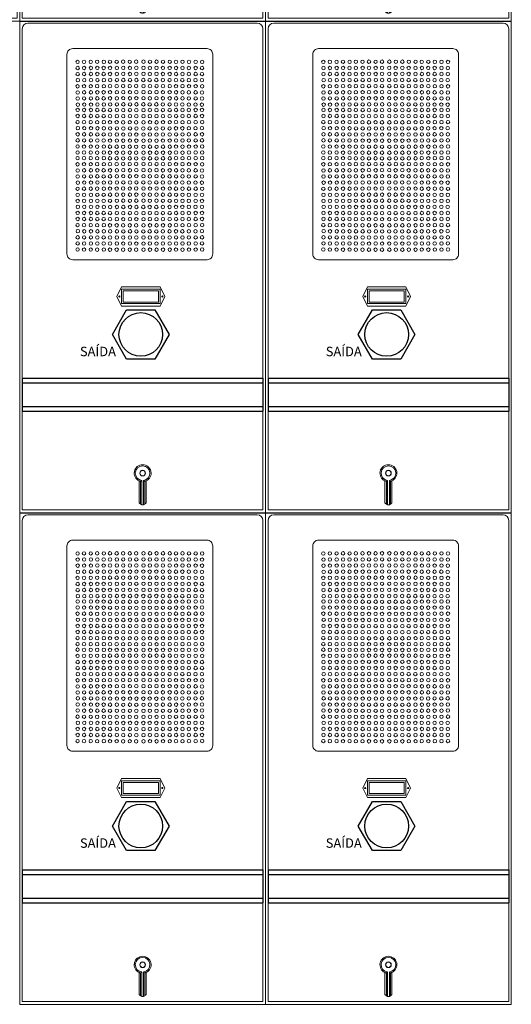
# Model space of a CAD drawing. Units: inches. Extents: x 29393 to 82145, y 11369 to 28377.
# Drawn here: x 40931 to 41451, y 13470 to 14511 of the extents above; entities that cross this region are included whole.
import ezdxf
from ezdxf.enums import TextEntityAlignment as Align

# ---------------------------------------------------------------- set-up
doc = ezdxf.new("R2010")
doc.units = ezdxf.units.IN
doc.header["$MEASUREMENT"] = 0
for name, color, linetype in [('_EL-TR-01', 1, 'Continuous'), ('_EL-TR-08', 8, 'Continuous'), ('BARRAMENTO', 8, 'Continuous'), ('EXISTENTE', 7, 'Continuous')]:
    doc.layers.add(name, color=color, linetype=linetype)
doc.styles.get("Standard").update_dxf_attribs({"font": 'arial.ttf'})

# ---------------------------------------------------------------- blocks, each defined once
blk = doc.blocks.new('CAIXA FUNDO')
at = {"color": 7, "linetype": 'Continuous', "lineweight": 5}
for p, q in [((0, 0.5), (0, -519.5)), ((260, 0.5), (260, -519.5)), ((260, -519.5), (0, -519.5))]:
    blk.add_line(p, q, dxfattribs=at)
blk.add_line((0, 0.5), (260, 0.5))
at = {"color": 7, "linetype": 'Continuous', "lineweight": 15}
for p, q in [((2.7, -7.6), (2.7, -516.4)), ((257.3, -7.6), (257.3, -516.4)), ((126.3, -509), (126.3, -485.8)), ((127.8, -486.3), (127.8, -510.5)), ((129, -485.3), (129, -511.1)), ((131, -511.1), (131, -485.3)), ((132.2, -510.5), (132.2, -486.3)), ((133.7, -485.8), (133.7, -509)), ((257.3, -516.4), (2.7, -516.4)), ((127.8, -510.5), (129, -511.1)), ((127.8, -510.5), (127.8, -510.5)), ((131, -511.1), (129, -511.1)), ((131, -511.1), (132.2, -510.5)), ((132.2, -510.5), (132.2, -510.5))]:
    blk.add_line(p, q, dxfattribs=at)
at = {"color": 7, "lineweight": 9}
blk.add_line((8.7, -1.6), (251.3, -1.6), dxfattribs=at)
at = {"color": 7, "linetype": 'Continuous', "lineweight": 15, "flags": 128}
for points in [[(127.8, -510.5), (127.8, -510.5), (127.7, -510.4), (127.6, -510.2), (127.4, -510.1), (127.2, -509.8), (126.9, -509.6), (126.6, -509.3), (126.3, -509)], [(133.7, -509), (133.4, -509.3), (133.1, -509.6), (132.8, -509.8), (132.6, -510.1), (132.4, -510.2), (132.3, -510.4), (132.2, -510.5), (132.2, -510.5)]]:
    blk.add_lwpolyline(points, dxfattribs=at)
at = {"color": 7, "linetype": 'Continuous', "lineweight": 15}
for radius in [3, 2.86]:
    blk.add_circle((130, -477.6), radius, dxfattribs=at)
at = {"color": 7, "linetype": 'Continuous', "lineweight": 5}
for centre, start, end in [((0.5, 0), 90, 180), ((259.5, 0), 0, 90), ((0.5, -519), 180, 270), ((259.5, -519), 270, 0)]:
    blk.add_arc(centre, 0.5, start, end, dxfattribs=at)
at = {"color": 7, "linetype": 'Continuous', "lineweight": 15}
for radius, start, end in [(8.95, 294.2397, 245.7603), (7.74, 277.2498, 262.7502)]:
    blk.add_arc((130, -477.6), radius, start, end, dxfattribs=at)
for centre, start_param, end_param in [((8.7, -7.6), 4.712389, 6.283185), ((251.3, -7.6), 3.141593, 4.712389)]:
    blk.add_ellipse(centre, major_axis=(-6, 0), ratio=0.999848, start_param=start_param, end_param=end_param, dxfattribs=at)
for points, knots in [([(126.3, -485.8), (126.5, -485.8), (126.7, -485.9), (127, -486), (127, -486), (127.2, -486.1), (127.3, -486.1), (127.4, -486.2), (127.5, -486.2), (127.6, -486.2), (127.7, -486.2), (127.8, -486.3), (127.8, -486.3), (127.8, -486.3)], [0, 0, 0, 0, 0.25, 0.25, 0.375, 0.375, 0.5, 0.5, 0.625, 0.625, 0.75, 0.75, 1, 1, 1, 1]), ([(132.2, -486.3), (132.2, -486.3), (132.2, -486.3), (132.2, -486.2), (132.3, -486.2), (132.4, -486.2), (132.5, -486.2), (132.8, -486.1), (132.9, -486), (133.3, -485.9), (133.5, -485.8), (133.7, -485.8)], [0, 0, 0, 0, 0.125, 0.125, 0.25, 0.25, 0.5, 0.5, 0.75, 0.75, 1, 1, 1, 1])]:
    blk.add_open_spline(points, degree=3, knots=knots, dxfattribs=at)
for points in [[(129, -485.3), (128.6, -485.6), (128.2, -485.9), (127.8, -486.3)], [(131, -485.3), (131.4, -485.6), (131.8, -485.9), (132.2, -486.3)]]:
    blk.add_open_spline(points, degree=3, dxfattribs=at)
blk = doc.blocks.new('sup sist')
at = {"layer": 'BARRAMENTO', "lineweight": 5}
blk.add_lwpolyline([(100.9, -317.2), (-100.9, -317.2, -0.414214), (-109.5, -308.6), (-109.5, -8.6, -0.414214), (-100.9, 0), (100.9, 0, -0.414214), (109.5, -8.6), (109.5, -308.6, -0.414214)], format="xyb", close=True, dxfattribs=at)
for centre in [(-93.6, -20), (-93.4, -29.2), (-83.9, -19.9), (-83.8, -29.1), (-73.8, -19.9), (-73.6, -29.1), (-64.1, -19.8), (-64, -29), (-54.4, -29.1), (-54.2, -19.9), (-44.9, -19.8), (-44.8, -29), (-34.8, -19.8), (-34.6, -29), (-25.1, -19.7), (-25, -28.9), (-15.2, -19.8), (-15, -29), (-5.5, -19.7), (-5.4, -28.9), (5.4, -28.9), (5.5, -19.7), (15, -29), (15.2, -19.8), (25, -28.9), (25.1, -19.7), (34.6, -29), (34.8, -19.8), (44.8, -29), (44.9, -19.8), (54.2, -19.9), (54.4, -29.1), (64, -29), (64.1, -19.8), (73.6, -29.1), (73.8, -19.9), (83.8, -29.1), (83.9, -19.9), (93.4, -29.2), (93.6, -20), (-93.4, -38.3), (-83.8, -38.2), (-73.6, -38.2), (-64, -38.1), (-54.4, -38.2), (-44.8, -38.1), (-34.6, -38.1), (-25, -38), (-15, -38.1), (-5.4, -38), (5.4, -38), (15, -38.1), (25, -38), (34.6, -38.1), (44.8, -38.1), (54.4, -38.2), (64, -38.1), (73.6, -38.2), (83.8, -38.2), (93.4, -38.3), (-93.6, -56.7), (-93.2, -47.5), (-83.9, -56.6), (-83.6, -47.4), (-73.8, -56.6), (-73.5, -47.4), (-64.1, -56.5), (-63.8, -47.3), (-54.2, -47.4), (-54.2, -56.6), (-44.9, -56.4), (-44.6, -47.3), (-34.8, -56.4), (-34.5, -47.3), (-25.1, -56.3), (-24.8, -47.2), (-15.2, -56.4), (-14.8, -47.3), (-5.5, -56.3), (-5.2, -47.2), (5.2, -47.2), (5.5, -56.3), (14.8, -47.3), (15.2, -56.4), (24.8, -47.2), (25.1, -56.3), (34.5, -47.3), (34.8, -56.4), (44.6, -47.3), (44.9, -56.4), (54.2, -56.6), (54.2, -47.4), (63.8, -47.3), (64.1, -56.5), (73.5, -47.4), (73.8, -56.6), (83.6, -47.4), (83.9, -56.6), (93.2, -47.5), (93.6, -56.7), (-93.4, -65.9), (-93.4, -75), (-83.8, -65.8), (-83.8, -74.9), (-73.6, -65.8), (-73.6, -74.9), (-64, -65.7), (-64, -74.8), (-54.4, -65.7), (-54.4, -74.8), (-44.8, -65.6), (-44.8, -74.7), (-34.6, -65.6), (-34.6, -74.7), (-25, -65.5), (-25, -74.6), (-15, -65.6), (-15, -74.7), (-5.4, -65.5), (-5.4, -74.6), (5.4, -65.5), (5.4, -74.6), (15, -65.6), (15, -74.7), (25, -65.5), (25, -74.6), (34.6, -65.6), (34.6, -74.7), (44.8, -65.6), (44.8, -74.7), (54.4, -65.7), (54.4, -74.8), (64, -65.7), (64, -74.8), (73.6, -65.8), (73.6, -74.9), (83.8, -65.8), (83.8, -74.9), (93.4, -65.9), (93.4, -75), (-93.2, -84.2), (-83.6, -84.1), (-73.5, -84.1), (-63.8, -84), (-54.2, -84), (-44.6, -83.9), (-34.5, -83.9), (-24.8, -83.8), (-14.8, -83.9), (-5.2, -83.8), (5.2, -83.8), (14.8, -83.9), (24.8, -83.8), (34.5, -83.9), (44.6, -83.9), (54.2, -84), (63.8, -84), (73.5, -84.1), (83.6, -84.1), (93.2, -84.2), (-93.4, -92.1), (-93.4, -101.2), (-83.8, -101.3), (-83.8, -92.2), (-73.6, -92.2), (-73.6, -101.3), (-64, -92.3), (-64, -101.4), (-54.4, -92.3), (-54.4, -101.4), (-44.8, -101.5), (-44.8, -92.4), (-34.6, -92.4), (-34.6, -101.5), (-25, -92.5), (-25, -101.6), (-15, -92.4), (-15, -101.5), (-5.4, -101.6), (-5.4, -92.5), (5.4, -92.5), (5.4, -101.6), (15, -92.4), (15, -101.5), (25, -92.5), (25, -101.6), (34.6, -92.4), (34.6, -101.5), (44.8, -92.4), (44.8, -101.5), (54.4, -92.3), (54.4, -101.4), (64, -92.3), (64, -101.4), (73.6, -92.2), (73.6, -101.3), (83.8, -92.2), (83.8, -101.3), (93.4, -92.1), (93.4, -101.2), (-93.6, -110.4), (-93.2, -119.6), (-83.9, -110.5), (-83.6, -119.7), (-73.8, -110.5), (-73.5, -119.7), (-64.1, -110.7), (-63.8, -119.8), (-54.2, -110.5), (-54.2, -119.8), (-44.9, -110.7), (-44.6, -119.9), (-34.8, -110.7), (-34.5, -119.9), (-25.1, -110.8), (-24.8, -120), (-15.2, -110.7), (-14.8, -119.9), (-5.5, -110.8), (-5.2, -120), (5.2, -120), (5.5, -110.8), (14.8, -119.9), (15.2, -110.7), (24.8, -120), (25.1, -110.8), (34.5, -119.9), (34.8, -110.7), (44.6, -119.9), (44.9, -110.7), (54.2, -110.5), (54.2, -119.8), (63.8, -119.8), (64.1, -110.7), (73.5, -119.7), (73.8, -110.5), (83.6, -119.7), (83.9, -110.5), (93.2, -119.6), (93.6, -110.4), (-93.4, -128.8), (-83.8, -128.9), (-73.6, -128.9), (-64, -129), (-54.4, -129), (-44.8, -129.1), (-34.6, -129.1), (-25, -129.2), (-15, -129.1), (-5.4, -129.2), (5.4, -129.2), (15, -129.1), (25, -129.2), (34.6, -129.1), (44.8, -129.1), (54.4, -129), (64, -129), (73.6, -128.9), (83.8, -128.9), (93.4, -128.8), (-93.6, -147.1), (-93.4, -137.9), (-83.9, -147.2), (-83.8, -138), (-73.8, -147.2), (-73.6, -138), (-64.1, -147.3), (-64, -138.1), (-54.4, -138.1), (-54.2, -147.2), (-44.9, -147.4), (-44.8, -138.2), (-34.8, -147.4), (-34.6, -138.2), (-25.1, -147.5), (-25, -138.3), (-15.2, -147.4), (-15, -138.2), (-5.5, -147.5), (-5.4, -138.3), (5.4, -138.3), (5.5, -147.5), (15, -138.2), (15.2, -147.4), (25, -138.3), (25.1, -147.5), (34.6, -138.2), (34.8, -147.4), (44.8, -138.2), (44.9, -147.4), (54.2, -147.2), (54.4, -138.1), (64, -138.1), (64.1, -147.3), (73.6, -138), (73.8, -147.2), (83.8, -138), (83.9, -147.2), (93.4, -137.9), (93.6, -147.1), (-93.6, -156.1), (-93.6, -164.6), (-83.9, -156.2), (-83.9, -164.7), (-73.8, -156.2), (-73.8, -164.7), (-64.1, -156.3), (-64.1, -164.8), (-54.2, -156.2), (-54.2, -164.7), (-44.9, -156.3), (-44.9, -164.9), (-34.8, -156.3), (-34.8, -164.9), (-25.1, -156.4), (-25.1, -165), (-15.2, -156.3), (-15.2, -164.9), (-5.5, -156.4), (-5.5, -165), (5.5, -156.4), (5.5, -165), (15.2, -156.3), (15.2, -164.9), (25.1, -156.4), (25.1, -165), (34.8, -156.3), (34.8, -164.9), (44.9, -156.3), (44.9, -164.9), (54.2, -156.2), (54.2, -164.7), (64.1, -156.3), (64.1, -164.8), (73.8, -156.2), (73.8, -164.7), (83.9, -156.2), (83.9, -164.7), (93.6, -156.1), (93.6, -164.6), (-93.6, -173.9), (-83.9, -173.8), (-73.8, -173.8), (-64.1, -173.7), (-54.2, -173.8), (-44.9, -173.6), (-34.8, -173.6), (-25.1, -173.5), (-15.2, -173.6), (-5.5, -173.5), (5.5, -173.5), (15.2, -173.6), (25.1, -173.5), (34.8, -173.6), (44.9, -173.6), (54.2, -173.8), (64.1, -173.7), (73.8, -173.8), (83.9, -173.8), (93.6, -173.9), (-93.4, -183.1), (-93.4, -192.2), (-83.8, -183), (-83.8, -192.1), (-73.6, -183), (-73.6, -192.1), (-64, -182.9), (-64, -192), (-54.4, -183), (-54.4, -192.1), (-44.8, -182.9), (-44.8, -192), (-34.6, -182.9), (-34.6, -192), (-25, -182.7), (-25, -191.8), (-15, -182.9), (-15, -192), (-5.4, -182.7), (-5.4, -191.8), (5.4, -182.7), (5.4, -191.8), (15, -182.9), (15, -192), (25, -182.7), (25, -191.8), (34.6, -182.9), (34.6, -192), (44.8, -182.9), (44.8, -192), (54.4, -183), (54.4, -192.1), (64, -182.9), (64, -192), (73.6, -183), (73.6, -192.1), (83.8, -183), (83.8, -192.1), (93.4, -183.1), (93.4, -192.2), (-93.2, -201.4), (-83.6, -201.3), (-73.5, -201.3), (-63.8, -201.2), (-54.2, -201.3), (-44.6, -201.2), (-34.5, -201.2), (-24.8, -201.1), (-14.8, -201.2), (-5.2, -201.1), (5.2, -201.1), (14.8, -201.2), (24.8, -201.1), (34.5, -201.2), (44.6, -201.2), (54.2, -201.3), (63.8, -201.2), (73.5, -201.3), (83.6, -201.3), (93.2, -201.4), (-93.6, -210.6), (-93.4, -219.8), (-83.9, -210.5), (-83.8, -219.7), (-73.8, -210.5), (-73.6, -219.7), (-64.1, -210.4), (-64, -219.6), (-54.4, -219.6), (-54.2, -210.5), (-44.9, -210.3), (-44.8, -219.5), (-34.8, -210.3), (-34.6, -219.5), (-25.1, -210.2), (-25, -219.4), (-15.2, -210.3), (-15, -219.5), (-5.5, -210.2), (-5.4, -219.4), (5.4, -219.4), (5.5, -210.2), (15, -219.5), (15.2, -210.3), (25, -219.4), (25.1, -210.2), (34.6, -219.5), (34.8, -210.3), (44.8, -219.5), (44.9, -210.3), (54.2, -210.5), (54.4, -219.6), (64, -219.6), (64.1, -210.4), (73.6, -219.7), (73.8, -210.5), (83.8, -219.7), (83.9, -210.5), (93.4, -219.8), (93.6, -210.6), (-93.4, -228.9), (-93.2, -237.7), (-83.8, -228.8), (-83.6, -237.8), (-73.6, -228.8), (-73.5, -237.8), (-64, -228.7), (-63.8, -237.9), (-54.4, -228.7), (-54.2, -237.9), (-44.8, -228.6), (-44.6, -238), (-34.6, -228.6), (-34.5, -238), (-25, -228.5), (-24.8, -238.1), (-15, -228.6), (-14.8, -238), (-5.4, -228.5), (-5.2, -238.1), (5.2, -238.1), (5.4, -228.5), (14.8, -238), (15, -228.6), (24.8, -238.1), (25, -228.5), (34.5, -238), (34.6, -228.6), (44.6, -238), (44.8, -228.6), (54.2, -237.9), (54.4, -228.7), (63.8, -237.9), (64, -228.7), (73.5, -237.8), (73.6, -228.8), (83.6, -237.8), (83.8, -228.8), (93.2, -237.7), (93.4, -228.9), (-93.4, -246.9), (-83.8, -247), (-73.6, -247), (-64, -247.1), (-54.4, -247.1), (-44.8, -247.2), (-34.6, -247.2), (-25, -247.3), (-15, -247.2), (-5.4, -247.3), (5.4, -247.3), (15, -247.2), (25, -247.3), (34.6, -247.2), (44.8, -247.2), (54.4, -247.1), (64, -247.1), (73.6, -247), (83.8, -247), (93.4, -246.9), (-93.6, -265.2), (-93.4, -256), (-83.9, -265.3), (-83.8, -256.1), (-73.8, -265.3), (-73.6, -256.1), (-64.1, -265.4), (-64, -256.2), (-54.4, -256.2), (-54.2, -265.3), (-44.9, -265.5), (-44.8, -256.3), (-34.8, -265.5), (-34.6, -256.3), (-25.1, -265.6), (-25, -256.4), (-15.2, -265.5), (-15, -256.3), (-5.5, -265.6), (-5.4, -256.4), (5.4, -256.4), (5.5, -265.6), (15, -256.3), (15.2, -265.5), (25, -256.4), (25.1, -265.6), (34.6, -256.3), (34.8, -265.5), (44.8, -256.3), (44.9, -265.5), (54.2, -265.3), (54.4, -256.2), (64, -256.2), (64.1, -265.4), (73.6, -256.1), (73.8, -265.3), (83.8, -256.1), (83.9, -265.3), (93.4, -256), (93.6, -265.2), (-93.4, -283.6), (-93.2, -274.4), (-83.8, -283.7), (-83.6, -274.5), (-73.6, -283.7), (-73.5, -274.5), (-63.8, -274.6), (-54.2, -274.5), (-44.6, -274.6), (-34.5, -274.6), (-24.8, -274.7), (-14.8, -274.6), (-5.2, -274.7), (5.2, -274.7), (14.8, -274.6), (24.8, -274.7), (34.5, -274.6), (44.6, -274.6), (54.2, -274.5), (63.8, -274.6), (73.5, -274.5), (73.6, -283.7), (83.6, -274.5), (83.8, -283.7), (93.2, -274.4), (93.4, -283.6), (-93.4, -292.7), (-83.8, -292.8), (-73.6, -292.8), (-64, -283.8), (-64, -292.9), (-54.4, -283.7), (-54.4, -292.8), (-44.8, -292.9), (-44.8, -283.8), (-34.6, -283.8), (-34.6, -292.9), (-25, -283.9), (-25, -293), (-15, -283.8), (-15, -292.9), (-5.4, -293), (-5.4, -283.9), (5.4, -283.9), (5.4, -293), (15, -283.8), (15, -292.9), (25, -283.9), (25, -293), (34.6, -283.8), (34.6, -292.9), (44.8, -283.8), (44.8, -292.9), (54.4, -283.7), (54.4, -292.8), (64, -283.8), (64, -292.9), (73.6, -292.8), (83.8, -292.8), (93.4, -292.7), (-93.6, -301.9), (-83.9, -302), (-73.8, -302), (-64.1, -302.1), (-54.2, -302), (-44.9, -302.1), (-34.8, -302.1), (-25.1, -302.2), (-15.2, -302.1), (-5.5, -302.2), (5.5, -302.2), (15.2, -302.1), (25.1, -302.2), (34.8, -302.1), (44.9, -302.1), (54.2, -302), (64.1, -302.1), (73.8, -302), (83.9, -302), (93.6, -301.9)]:
    blk.add_circle(centre, 2.59, dxfattribs=at)
blk = doc.blocks.new('Bloco QMC 3 Caixas Vert')
for p, q in [((-2956.3, 14132.1), (-2956.3, 14097.1)), ((-2701.7, 14132.1), (-2701.7, 14097.1)), ((-2956.3, 13612.1), (-2956.3, 13577.1)), ((-2701.7, 13612.1), (-2701.7, 13577.1))]:
    blk.add_line(p, q)
at = {"color": 7}
for points in [[(-2815.9, 14204.3), (-2800.9, 14178.3), (-2815.9, 14152.3), (-2845.9, 14152.3), (-2860.9, 14178.3), (-2845.9, 14204.3)], [(-2815.9, 13684.3), (-2800.9, 13658.3), (-2815.9, 13632.3), (-2845.9, 13632.3), (-2860.9, 13658.3), (-2845.9, 13684.3)]]:
    blk.add_lwpolyline(points, close=True, dxfattribs=at)
for centre in [(-2830.9, 14178.3), (-2830.9, 13658.3)]:
    blk.add_circle(centre, 23.1, dxfattribs=at)
at = {"layer": '_EL-TR-01', "color": 18, "lineweight": 5, "true_color": 0x000000}
for points in [[(-2810.6, 14208.4), (-2805.5, 14218.5), (-2810.6, 14228.6), (-2851.2, 14228.6), (-2856.2, 14218.5), (-2851.2, 14208.4)], [(-2810.6, 14228.6), (-2851.2, 14228.6), (-2856.2, 14218.5), (-2851.2, 14208.4), (-2810.6, 14208.4), (-2805.5, 14218.5)], [(-2810.6, 13688.4), (-2805.5, 13698.5), (-2810.6, 13708.6), (-2851.2, 13708.6), (-2856.2, 13698.5), (-2851.2, 13688.4)], [(-2810.6, 13708.6), (-2851.2, 13708.6), (-2856.2, 13698.5), (-2851.2, 13688.4), (-2810.6, 13688.4), (-2805.5, 13698.5)]]:
    blk.add_lwpolyline(points, close=True, dxfattribs=at)
for centre in [(-2853.6, 14218.5), (-2808.1, 14218.5), (-2853.6, 13698.5), (-2808.1, 13698.5)]:
    blk.add_circle(centre, 0.592, dxfattribs=at)
at = {"layer": '_EL-TR-08', "color": 18, "lineweight": 5, "true_color": 0x000000}
for points in [[(-2810.6, 14210.9), (-2810.6, 14226.1), (-2851.2, 14226.1), (-2851.2, 14210.9)], [(-2810.6, 14226.1), (-2851.2, 14226.1), (-2851.2, 14210.9), (-2810.6, 14210.9)], [(-2812.3, 14212.6), (-2812.3, 14224.4), (-2849.5, 14224.4), (-2849.5, 14212.6)], [(-2812.3, 14224.4), (-2849.5, 14224.4), (-2849.5, 14212.6), (-2812.3, 14212.6)], [(-2810.6, 13690.9), (-2810.6, 13706.1), (-2851.2, 13706.1), (-2851.2, 13690.9)], [(-2810.6, 13706.1), (-2851.2, 13706.1), (-2851.2, 13690.9), (-2810.6, 13690.9)], [(-2812.3, 13692.6), (-2812.3, 13704.4), (-2849.5, 13704.4), (-2849.5, 13692.6)], [(-2812.3, 13704.4), (-2849.5, 13704.4), (-2849.5, 13692.6), (-2812.3, 13692.6)]]:
    blk.add_lwpolyline(points, close=True, dxfattribs=at)
at = {"layer": 'EXISTENTE'}
for p, q in [((-2956.3, 14132.1), (-2701.7, 14132.1)), ((-2956.3, 14127.1), (-2701.7, 14127.1)), ((-2956.3, 14102.1), (-2701.7, 14102.1)), ((-2956.3, 14097.1), (-2701.7, 14097.1)), ((-2956.3, 13612.1), (-2701.7, 13612.1)), ((-2956.3, 13607.1), (-2701.7, 13607.1)), ((-2956.3, 13582.1), (-2701.7, 13582.1)), ((-2956.3, 13577.1), (-2701.7, 13577.1))]:
    blk.add_line(p, q, dxfattribs=at)
for p in [(-2959, 15029.2), (-2959, 14509.2), (-2959, 13989.2)]:
    blk.add_blockref('CAIXA FUNDO', p)
at = {"layer": 'EXISTENTE', "color": 252, "linetype": 'ByBlock', "lineweight": 5, "true_color": 0x939598, "xscale": 0.7040000000000001, "yscale": 0.7040000000000001, "zscale": 0.7040000000000001}
for p in [(-2831.9, 14480.7), (-2831.9, 13960.7)]:
    blk.add_blockref('sup sist', p, dxfattribs=at)
at = {"color": 3, "lineweight": 5, "char_height": 10, "attachment_point": 1}
for insert in [(-2895.3, 14165.3), (-2895.3, 13645.3)]:
    blk.add_mtext_dynamic_manual_height_columns('{\\f@Arial Unicode MS|b0|i0|c0|p34;\\C256;\\c0;SAÍDA}', width=42.815, gutter_width=12.5, heights=[0], dxfattribs=dict(at, insert=insert))
at = {"color": 18, "lineweight": 13, "true_color": 0x000000}
for p in [(-2830.6, 14736.8), (-2830.6, 14216.8), (-2830.6, 13696.8)]:
    blk.add_attdef('NÚMERO', text='', height=4.33, dxfattribs=at).set_placement(p, align=Align.CENTER)

msp = doc.modelspace()

# ---------------------------------------------------------------- linework, layer by layer
for p, q in [((40933.3, 14132.1), (40933.3, 14097.1)), ((41187.9, 14132.1), (41187.9, 14097.1)), ((40933.3, 13612.1), (40933.3, 13577.1)), ((41187.9, 13612.1), (41187.9, 13577.1))]:
    msp.add_line(p, q)
at = {"color": 7}
for points in [[(41073.7, 14204.3), (41088.7, 14178.3), (41073.7, 14152.3), (41043.7, 14152.3), (41028.7, 14178.3), (41043.7, 14204.3)], [(41073.7, 13684.3), (41088.7, 13658.3), (41073.7, 13632.3), (41043.7, 13632.3), (41028.7, 13658.3), (41043.7, 13684.3)]]:
    msp.add_lwpolyline(points, close=True, dxfattribs=at)
for centre in [(41058.7, 14178.3), (41058.7, 13658.3)]:
    msp.add_circle(centre, 23.1, dxfattribs=at)
at = {"layer": '_EL-TR-01', "color": 18, "lineweight": 5, "true_color": 0x000000}
for points in [[(41079, 14208.4), (41084.1, 14218.5), (41079, 14228.6), (41038.4, 14228.6), (41033.4, 14218.5), (41038.4, 14208.4)], [(41079, 14228.6), (41038.4, 14228.6), (41033.4, 14218.5), (41038.4, 14208.4), (41079, 14208.4), (41084.1, 14218.5)], [(41079, 13688.4), (41084.1, 13698.5), (41079, 13708.6), (41038.4, 13708.6), (41033.4, 13698.5), (41038.4, 13688.4)], [(41079, 13708.6), (41038.4, 13708.6), (41033.4, 13698.5), (41038.4, 13688.4), (41079, 13688.4), (41084.1, 13698.5)]]:
    msp.add_lwpolyline(points, close=True, dxfattribs=at)
for centre in [(41036, 14218.5), (41081.5, 14218.5), (41036, 13698.5), (41081.5, 13698.5)]:
    msp.add_circle(centre, 0.592, dxfattribs=at)
at = {"layer": '_EL-TR-08', "color": 18, "lineweight": 5, "true_color": 0x000000}
for points in [[(41079, 14210.9), (41079, 14226.1), (41038.4, 14226.1), (41038.4, 14210.9)], [(41079, 14226.1), (41038.4, 14226.1), (41038.4, 14210.9), (41079, 14210.9)], [(41077.3, 14212.6), (41077.3, 14224.4), (41040.1, 14224.4), (41040.1, 14212.6)], [(41077.3, 14224.4), (41040.1, 14224.4), (41040.1, 14212.6), (41077.3, 14212.6)], [(41079, 13690.9), (41079, 13706.1), (41038.4, 13706.1), (41038.4, 13690.9)], [(41079, 13706.1), (41038.4, 13706.1), (41038.4, 13690.9), (41079, 13690.9)], [(41077.3, 13692.6), (41077.3, 13704.4), (41040.1, 13704.4), (41040.1, 13692.6)], [(41077.3, 13704.4), (41040.1, 13704.4), (41040.1, 13692.6), (41077.3, 13692.6)]]:
    msp.add_lwpolyline(points, close=True, dxfattribs=at)
at = {"layer": 'EXISTENTE'}
for p, q in [((40933.3, 14132.1), (41187.9, 14132.1)), ((40933.3, 14127.1), (41187.9, 14127.1)), ((40933.3, 14102.1), (41187.9, 14102.1)), ((40933.3, 14097.1), (41187.9, 14097.1)), ((40933.3, 13612.1), (41187.9, 13612.1)), ((40933.3, 13607.1), (41187.9, 13607.1)), ((40933.3, 13582.1), (41187.9, 13582.1)), ((40933.3, 13577.1), (41187.9, 13577.1))]:
    msp.add_line(p, q, dxfattribs=at)

# ---------------------------------------------------------------- block references
for name, p in [('CAIXA FUNDO', (40670.6, 15029.2)), ('CAIXA FUNDO', (40930.6, 15029.2)), ('Bloco QMC 3 Caixas Vert', (44149.6, 0)), ('CAIXA FUNDO', (40930.6, 14509.2)), ('CAIXA FUNDO', (40930.6, 13989.2))]:
    msp.add_blockref(name, p)
at = {"layer": 'EXISTENTE', "color": 252, "linetype": 'ByBlock', "lineweight": 5, "true_color": 0x939598, "xscale": 0.7040000000000001, "yscale": 0.7040000000000001, "zscale": 0.7040000000000001}
for p in [(41057.7, 14480.7), (41057.7, 13960.7)]:
    msp.add_blockref('sup sist', p, dxfattribs=at)

# ---------------------------------------------------------------- texts
at = {"color": 3, "lineweight": 5, "char_height": 10, "attachment_point": 1}
for insert in [(40994.3, 14165.3), (40994.3, 13645.3)]:
    msp.add_mtext_dynamic_manual_height_columns('{\\f@Arial Unicode MS|b0|i0|c0|p34;\\C256;\\c0;SAÍDA}', width=42.815, gutter_width=12.5, heights=[0], dxfattribs=dict(at, insert=insert))

doc.saveas('drawing.dxf')
